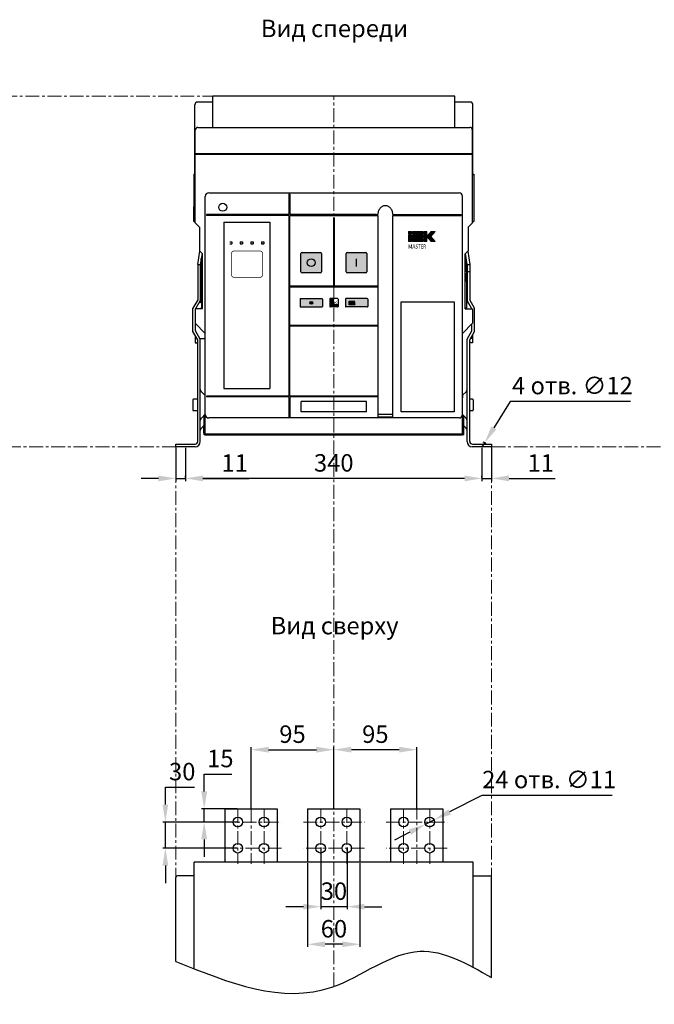
# Model space of a CAD drawing. Units: millimetres. Extents: x -1332 to 1267, y -636 to 955.
# Drawn here: x -361 to 367, y -636 to 492 of the extents above; entities that cross this region are included whole.
import ezdxf
from ezdxf.enums import TextEntityAlignment as Align

# ---------------------------------------------------------------- set-up
doc = ezdxf.new("R2010")
doc.units = ezdxf.units.MM
doc.header["$LTSCALE"] = 0.5
doc.linetypes.add('CENTER', pattern=[50.8, 31.75, -6.35, 6.35, -6.35])
doc.layers.add('IEK_Вспомогательные линии', color=7, linetype='CENTER', lineweight=0, transparency=0.4)
doc.layers.add('IEK_Модель', color=7, linetype='Continuous', lineweight=30)
doc.layers.add('IEK_Размеры_ACB', color=30, linetype='Continuous')
doc.layers.add('IEK_Текст', color=7, linetype='Continuous')
doc.styles.add('IEK_Текст', font='arial.ttf', dxfattribs={"height": 3})
doc.styles.get("Standard").update_dxf_attribs({"font": 'arial.ttf'})
doc.dimstyles.new('IEK_Размеры_ACB', dxfattribs={"dimtxt": 20, "dimasz": 20, "dimexe": 3, "dimexo": 1, "dimgap": 5, "dimtad": 1, "dimtoh": 1, "dimtxsty": 'Standard', "dimcen": 2.5, "dimadec": 0, "dimazin": 0, "dimtfac": 1, "dimtmove": 0, "dimatfit": 3, "dimfxl": 1, "dimarcsym": 0})

# ---------------------------------------------------------------- blocks, each defined once
blk = doc.blocks.new('*D19')
at = {"layer": 'Defpoints', "color": 0, "transparency": 16777216}
for p in [(169.2, 2.5), (180.2, 2.5), (169.2, -33.7)]:
    blk.add_point(p, dxfattribs=at)
at = {"layer": 'IEK_Размеры_ACB', "color": 0, "lineweight": -2, "transparency": 16777216}
for p, q in [((169.2, 1.5), (169.2, -36.7)), ((180.2, 1.5), (180.2, -36.7)), ((149.2, -33.7), (129.2, -33.7)), ((169.2, -33.7), (180.2, -33.7)), ((200.2, -33.7), (253.1, -33.7))]:
    blk.add_line(p, q, dxfattribs=at)
at = {"layer": 'IEK_Размеры_ACB', "color": 0, "transparency": 16777216}
for points in [[(149.2, -30.4), (149.2, -37), (169.2, -33.7)], [(200.2, -30.4), (200.2, -37), (180.2, -33.7)]]:
    blk.add_solid(points, dxfattribs=at)
at = {"layer": 'IEK_Размеры_ACB', "color": 0, "transparency": 16777216, "insert": (236.6, -18.6), "char_height": 20, "attachment_point": 5}
blk.add_mtext('11', dxfattribs=at)
blk = doc.blocks.new('*D12')
at = {"layer": 'Defpoints', "color": 0, "transparency": 16777216}
for p in [(-170.8, -33.7), (-170.8, -33.7), (169.2, -33.7)]:
    blk.add_point(p, dxfattribs=at)
at = {"layer": 'IEK_Размеры_ACB', "color": 0, "lineweight": -2, "transparency": 16777216}
for p, q in [((-170.8, -32.7), (-170.8, -30.7)), ((149.2, -33.7), (-150.8, -33.7)), ((169.2, -32.7), (169.2, -30.7))]:
    blk.add_line(p, q, dxfattribs=at)
at = {"layer": 'IEK_Размеры_ACB', "color": 0, "transparency": 16777216}
for points in [[(-150.8, -30.4), (-150.8, -37), (-170.8, -33.7)], [(149.2, -30.4), (149.2, -37), (169.2, -33.7)]]:
    blk.add_solid(points, dxfattribs=at)
at = {"layer": 'IEK_Размеры_ACB', "color": 0, "transparency": 16777216, "insert": (-0.8, -18.5), "char_height": 20, "attachment_point": 5}
blk.add_mtext('340', dxfattribs=at)
blk = doc.blocks.new('*D20')
at = {"layer": 'Defpoints', "color": 0, "transparency": 16777216}
for p in [(-181.8, 2.5), (-170.8, 2.5), (-170.8, -33.7)]:
    blk.add_point(p, dxfattribs=at)
at = {"layer": 'IEK_Размеры_ACB', "color": 0, "lineweight": -2, "transparency": 16777216}
for p, q in [((-181.8, 1.5), (-181.8, -36.7)), ((-170.8, 1.5), (-170.8, -36.7)), ((-201.8, -33.7), (-221.8, -33.7)), ((-181.8, -33.7), (-170.8, -33.7)), ((-150.8, -33.7), (-97.9, -33.7))]:
    blk.add_line(p, q, dxfattribs=at)
at = {"layer": 'IEK_Размеры_ACB', "color": 0, "transparency": 16777216}
for points in [[(-201.8, -30.4), (-201.8, -37), (-181.8, -33.7)], [(-150.8, -30.4), (-150.8, -37), (-170.8, -33.7)]]:
    blk.add_solid(points, dxfattribs=at)
at = {"layer": 'IEK_Размеры_ACB', "color": 0, "transparency": 16777216, "insert": (-114.4, -18.6), "char_height": 20, "attachment_point": 5}
blk.add_mtext('11', dxfattribs=at)
blk = doc.blocks.new('*D13')
at = {"layer": 'Defpoints', "color": 0, "transparency": 16777216}
for p in [(-193.9, -427.5), (-110.6, -427.5), (-110.6, -457.5)]:
    blk.add_point(p, dxfattribs=at)
at = {"layer": 'IEK_Размеры_ACB', "color": 0, "lineweight": -2, "transparency": 16777216}
for p, q in [((-193.9, -407.5), (-193.9, -387.5)), ((-193.9, -387.5), (-160.3, -387.5)), ((-111.6, -427.5), (-196.9, -427.5)), ((-193.9, -457.5), (-193.9, -427.5)), ((-111.6, -457.5), (-196.9, -457.5)), ((-193.9, -477.5), (-193.9, -497.5))]:
    blk.add_line(p, q, dxfattribs=at)
at = {"layer": 'IEK_Размеры_ACB', "color": 0, "transparency": 16777216}
for points in [[(-197.2, -407.5), (-190.6, -407.5), (-193.9, -427.5)], [(-197.2, -477.5), (-190.6, -477.5), (-193.9, -457.5)]]:
    blk.add_solid(points, dxfattribs=at)
at = {"layer": 'IEK_Размеры_ACB', "color": 0, "transparency": 16777216, "insert": (-174.6, -372.3), "char_height": 20, "attachment_point": 5}
blk.add_mtext('30', dxfattribs=at)
blk = doc.blocks.new('*D21')
at = {"layer": 'Defpoints', "color": 0, "transparency": 16777216}
for p in [(-149.4, -412.5), (-110.6, -412.5), (-110.6, -427.5)]:
    blk.add_point(p, dxfattribs=at)
at = {"layer": 'IEK_Размеры_ACB', "color": 0, "lineweight": -2, "transparency": 16777216}
for p, q in [((-149.4, -392.5), (-149.4, -372.5)), ((-149.4, -372.5), (-117.5, -372.5)), ((-111.6, -412.5), (-152.4, -412.5)), ((-149.4, -427.5), (-149.4, -412.5)), ((-111.6, -427.5), (-152.4, -427.5)), ((-149.4, -447.5), (-149.4, -467.5))]:
    blk.add_line(p, q, dxfattribs=at)
at = {"layer": 'IEK_Размеры_ACB', "color": 0, "transparency": 16777216}
for points in [[(-152.7, -392.5), (-146, -392.5), (-149.4, -412.5)], [(-152.7, -447.5), (-146, -447.5), (-149.4, -427.5)]]:
    blk.add_solid(points, dxfattribs=at)
at = {"layer": 'IEK_Размеры_ACB', "color": 0, "transparency": 16777216, "insert": (-130.9, -357.3), "char_height": 20, "attachment_point": 5}
blk.add_mtext('15', dxfattribs=at)
blk = doc.blocks.new('*D14')
at = {"layer": 'Defpoints', "color": 0, "transparency": 16777216}
for p in [(114.3, -425), (104.5, -430)]:
    blk.add_point(p, dxfattribs=at)
at = {"layer": 'IEK_Размеры_ACB', "color": 0, "lineweight": -2, "transparency": 16777216}
for p, q in [((169, -397.1), (132.1, -416)), ((318.4, -397.1), (169, -397.1)), ((104.5, -430), (114.3, -425)), ((86.6, -439.1), (68.8, -448.2))]:
    blk.add_line(p, q, dxfattribs=at)
at = {"layer": 'IEK_Размеры_ACB', "color": 0, "transparency": 16777216}
for points in [[(130.6, -413), (133.6, -418.9), (114.3, -425)], [(85.1, -436.1), (88.1, -442.1), (104.5, -430)]]:
    blk.add_solid(points, dxfattribs=at)
at = {"layer": 'IEK_Размеры_ACB', "color": 0, "transparency": 16777216, "insert": (246.2, -381.4), "char_height": 20, "attachment_point": 5}
blk.add_mtext('24 отв. ∅11', dxfattribs=at)
blk = doc.blocks.new('*D22')
at = {"layer": 'Defpoints', "color": 0, "transparency": 16777216}
for p in [(-0.6, -344.6), (-95.6, -412.5), (-0.6, -412.5)]:
    blk.add_point(p, dxfattribs=at)
at = {"layer": 'IEK_Размеры_ACB', "color": 0, "lineweight": -2, "transparency": 16777216}
for p, q in [((-95.6, -411.5), (-95.6, -341.6)), ((-75.6, -344.6), (-20.6, -344.6)), ((-0.6, -411.5), (-0.6, -341.6))]:
    blk.add_line(p, q, dxfattribs=at)
at = {"layer": 'IEK_Размеры_ACB', "color": 0, "transparency": 16777216}
for points in [[(-75.6, -341.3), (-75.6, -347.9), (-95.6, -344.6)], [(-20.6, -341.3), (-20.6, -347.9), (-0.6, -344.6)]]:
    blk.add_solid(points, dxfattribs=at)
at = {"layer": 'IEK_Размеры_ACB', "color": 0, "transparency": 16777216, "insert": (-48.1, -329.4), "char_height": 20, "attachment_point": 5}
blk.add_mtext('95', dxfattribs=at)
blk = doc.blocks.new('*D23')
at = {"layer": 'Defpoints', "color": 0, "transparency": 16777216}
for p in [(-0.6, -344.6), (-0.6, -412.5), (94.4, -412.5)]:
    blk.add_point(p, dxfattribs=at)
at = {"layer": 'IEK_Размеры_ACB', "color": 0, "lineweight": -2, "transparency": 16777216}
for p, q in [((-0.6, -411.5), (-0.6, -341.6)), ((74.4, -344.6), (19.4, -344.6)), ((94.4, -411.5), (94.4, -341.6))]:
    blk.add_line(p, q, dxfattribs=at)
at = {"layer": 'IEK_Размеры_ACB', "color": 0, "transparency": 16777216}
for points in [[(19.4, -341.3), (19.4, -347.9), (-0.6, -344.6)], [(74.4, -341.3), (74.4, -347.9), (94.4, -344.6)]]:
    blk.add_solid(points, dxfattribs=at)
at = {"layer": 'IEK_Размеры_ACB', "color": 0, "transparency": 16777216, "insert": (46.9, -329.4), "char_height": 20, "attachment_point": 5}
blk.add_mtext('95', dxfattribs=at)
blk = doc.blocks.new('*D15')
at = {"layer": 'Defpoints', "color": 0, "transparency": 16777216}
for p in [(-15.6, -455.5), (14.4, -455.5), (-15.6, -524.5)]:
    blk.add_point(p, dxfattribs=at)
at = {"layer": 'IEK_Размеры_ACB', "color": 0, "lineweight": -2, "transparency": 16777216}
for p, q in [((-15.6, -456.5), (-15.6, -527.5)), ((14.4, -456.5), (14.4, -527.5)), ((-35.6, -524.5), (-55.6, -524.5)), ((14.4, -524.5), (-15.6, -524.5)), ((34.4, -524.5), (54.4, -524.5))]:
    blk.add_line(p, q, dxfattribs=at)
at = {"layer": 'IEK_Размеры_ACB', "color": 0, "transparency": 16777216}
for points in [[(-35.6, -521.2), (-35.6, -527.8), (-15.6, -524.5)], [(34.4, -521.2), (34.4, -527.8), (14.4, -524.5)]]:
    blk.add_solid(points, dxfattribs=at)
at = {"layer": 'IEK_Размеры_ACB', "color": 0, "transparency": 16777216, "insert": (-0.6, -509.3), "char_height": 20, "attachment_point": 5}
blk.add_mtext('30', dxfattribs=at)
blk = doc.blocks.new('*D16')
at = {"layer": 'Defpoints', "color": 0, "transparency": 16777216}
for p in [(-30.8, -473.5), (29.2, -473.5), (-30.8, -567.6)]:
    blk.add_point(p, dxfattribs=at)
at = {"layer": 'IEK_Размеры_ACB', "color": 0, "lineweight": -2, "transparency": 16777216}
for p, q in [((-30.8, -474.5), (-30.8, -570.6)), ((29.2, -474.5), (29.2, -570.6)), ((9.2, -567.6), (-10.8, -567.6))]:
    blk.add_line(p, q, dxfattribs=at)
at = {"layer": 'IEK_Размеры_ACB', "color": 0, "transparency": 16777216}
for points in [[(-10.8, -564.3), (-10.8, -570.9), (-30.8, -567.6)], [(9.2, -564.3), (9.2, -570.9), (29.2, -567.6)]]:
    blk.add_solid(points, dxfattribs=at)
at = {"layer": 'IEK_Размеры_ACB', "color": 0, "transparency": 16777216, "insert": (-0.6, -552.4), "char_height": 20, "attachment_point": 5}
blk.add_mtext('60', dxfattribs=at)
blk = doc.blocks.new('*D17')
at = {"layer": 'Defpoints', "color": 0, "transparency": 16777216}
for p in [(169.5, 2.5), (172.3, 7.2)]:
    blk.add_point(p, dxfattribs=at)
at = {"layer": 'IEK_Размеры_ACB', "color": 0, "lineweight": -2, "transparency": 16777216}
for p, q in [((201.4, 54.4), (182.9, 24.2)), ((339.4, 54.4), (201.4, 54.4)), ((169.5, 2.5), (172.3, 7.2))]:
    blk.add_line(p, q, dxfattribs=at)
blk.add_arc((169.5, 2.5), 5.5, 27.0659, 79.5826, dxfattribs=at)
at = {"layer": 'IEK_Размеры_ACB', "color": 0, "transparency": 16777216}
blk.add_solid([(180, 26), (185.7, 22.5), (172.3, 7.2)], dxfattribs=at)
at = {"layer": 'IEK_Размеры_ACB', "color": 0, "transparency": 16777216, "insert": (272.9, 70.1), "char_height": 20, "attachment_point": 5}
blk.add_mtext('4 отв. ∅12', dxfattribs=at)
blk = doc.blocks.new('MI-ACB-3FD_FRONT')
at = {"layer": 'IEK_Модель', "true_color": 0xffffff, "transparency": 33554687}
h = blk.add_hatch(color=7, dxfattribs=at)
h.dxf.hatch_style = 2
h.paths.add_polyline_path([(85.4, 229.1), (89.1, 229.1), (89.1, 232.3), (85.4, 232.3)])
h = blk.add_hatch(color=7, dxfattribs=at)
h.dxf.hatch_style = 2
h.paths.add_polyline_path([(85.4, 220.6), (89.1, 220.6), (89.1, 228), (85.4, 228)])
h = blk.add_hatch(color=7, dxfattribs=at)
h.dxf.hatch_style = 2
h.paths.add_polyline_path([(90.2, 229.1), (101.9, 229.1), (101.9, 232.3), (90.2, 232.3)])
h = blk.add_hatch(color=7, dxfattribs=at)
h.dxf.hatch_style = 2
h.paths.add_polyline_path([(93.9, 224.9), (101.9, 224.9), (101.9, 228), (90.2, 228), (90.2, 220.6), (101.9, 220.6), (101.9, 223.9), (93.9, 223.9)])
h = blk.add_hatch(color=7, dxfattribs=at)
h.dxf.hatch_style = 2
h.paths.add_polyline_path([(106.7, 220.6), (103, 220.6), (103, 232.3), (106.7, 232.3)])
h = blk.add_hatch(color=7, dxfattribs=at)
h.dxf.hatch_style = 2
h.paths.add_polyline_path([(106.7, 226.5), (111.7, 232.3), (116, 232.3), (111, 226.5), (116, 220.6), (111.7, 220.6)])
at = {"layer": 'IEK_Модель', "true_color": 0xe13d42}
h = blk.add_hatch(color=13, dxfattribs=at)
h.dxf.hatch_style = 1
edge = h.paths.add_edge_path()
edge.add_arc((-36.5, 207), 1.25, 90, 180)
edge.add_line((-37.8, 207), (-37.8, 186))
edge.add_arc((-36.5, 186), 1.25, 180, 270)
edge.add_line((-36.5, 184.8), (-15.5, 184.8))
edge.add_arc((-15.5, 186), 1.25, 270, 360)
edge.add_line((-14.2, 186), (-14.2, 207))
edge.add_arc((-15.5, 207), 1.25, 0, 90)
edge.add_line((-15.5, 208.2), (-36.5, 208.2))
at = {"layer": 'IEK_Модель'}
h = blk.add_hatch(color=112, dxfattribs=at)
h.dxf.hatch_style = 1
edge = h.paths.add_edge_path()
edge.add_arc((36.5, 186), 1.25, 270, 360)
edge.add_line((37.8, 186), (37.8, 207))
edge.add_arc((36.5, 207), 1.25, 0, 90)
edge.add_line((36.5, 208.2), (15.5, 208.2))
edge.add_arc((15.5, 207), 1.25, 90, 180)
edge.add_line((14.2, 207), (14.2, 186))
edge.add_arc((15.5, 186), 1.25, 180, 270)
edge.add_line((15.5, 184.8), (36.5, 184.8))
at = {"layer": 'IEK_Модель', "true_color": 0x008f47}
h = blk.add_hatch(color=114, dxfattribs=at)
h.dxf.hatch_style = 1
edge = h.paths.add_edge_path(flags=16)
edge.add_arc((-25.9, 150.5), 1.64, 0, 360)
edge = h.paths.add_edge_path()
edge.add_arc((-38.3, 154.8), 0.5, 90, 180)
edge.add_line((-38.8, 154.8), (-38.8, 146.2))
edge.add_arc((-38.3, 146.2), 0.5, 180, 270)
edge.add_line((-38.3, 145.7), (-13.7, 145.7))
edge.add_arc((-13.7, 146.2), 0.5, 270, 360)
edge.add_line((-13.2, 146.2), (-13.2, 154.8))
edge.add_arc((-13.7, 154.8), 0.5, 0, 90)
edge.add_line((-13.7, 155.3), (-38.3, 155.3))
h = blk.add_hatch(color=114, dxfattribs=at)
h.dxf.hatch_style = 1
edge = h.paths.add_edge_path()
edge.add_arc((-25.9, 150.5), 1.64, 0, 360)
at = {"layer": 'IEK_Модель', "true_color": 0x000000}
h = blk.add_hatch(color=18, dxfattribs=at)
edge = h.paths.add_edge_path()
edge.add_line((0, 145.7), (0, 155.3))
edge.add_line((0, 155.3), (-4.3, 155.3))
edge.add_arc((-4.3, 154.8), 0.5, 90, 180)
edge.add_line((-4.8, 154.8), (-4.8, 146.2))
edge.add_arc((-4.3, 146.2), 0.5, 180, 270)
edge.add_line((-4.3, 145.7), (0, 145.7))
at = {"layer": 'IEK_Модель', "true_color": 0xfcc917}
h = blk.add_hatch(color=40, dxfattribs=at)
edge = h.paths.add_edge_path()
edge.add_arc((38.3, 154.8), 0.5, 0, 90)
edge.add_line((38.3, 155.3), (13.7, 155.3))
edge.add_arc((13.7, 154.8), 0.5, 90, 180)
edge.add_line((13.2, 154.8), (13.2, 146.2))
edge.add_arc((13.7, 146.2), 0.5, 180, 270)
edge.add_line((13.7, 145.7), (38.3, 145.7))
edge.add_arc((38.3, 146.2), 0.5, 270, 360)
edge.add_line((38.8, 146.2), (38.8, 154.8))
at = {"layer": 'IEK_Модель'}
for p, q in [((138.8, 387.2), (-138.7, 387.2)), ((-138.7, 351.5), (-138.7, 387.2)), ((138.8, 351.5), (138.8, 387.2)), ((-159.5, 296.9), (-159.5, 377.5)), ((-138.7, 380.5), (-156.5, 380.5)), ((156.5, 380.5), (138.8, 380.5)), ((159.5, 296.9), (159.5, 377.5)), ((-156, 351.5), (156, 351.5)), ((-159, 242), (-159, 348.5)), ((159, 321.5), (159, 348.5)), ((-159, 321.5), (159, 321.5)), ((159, 320.5), (-159, 320.5)), ((159, 242), (159, 320.5)), ((-160.5, 298), (-159.5, 298)), ((-160.5, 298), (-160.5, 260.5)), ((-159, 297.9), (-159.5, 297.9)), ((-159, 297), (-159, 297)), ((-159, 297), (-159, 297)), ((-159, 278.5), (-159, 297)), ((-159, 297), (-159, 297)), ((159.5, 297.9), (159, 297.9)), ((159, 277.7), (159, 297)), ((159, 297), (159, 297)), ((159, 297), (159, 297)), ((159, 297), (159, 297)), ((159.5, 298), (160.5, 298)), ((160.5, 298), (160.5, 243.5)), ((-147.5, 0), (-147.5, 272.5)), ((-143.5, 276.5), (143.5, 276.5)), ((-51.5, 275.1), (-51.5, 251.5)), ((-51.5, 275.1), (-50.5, 275.1)), ((-50.5, 275.1), (-50.5, 251.5)), ((147.5, 0), (147.5, 272.5)), ((-160.5, 243.5), (-160.5, 260.5)), ((-51.5, 251.5), (-146.1, 251.5)), ((-146.1, 251.5), (-146.1, 250.5)), ((-51.5, 250.5), (-146.1, 250.5)), ((-51.5, 250.5), (-51.5, 43.6)), ((48.5, 251.5), (-50.5, 251.5)), ((-50.5, 250.5), (50.5, 250.5)), ((-50.5, 43.6), (-50.5, 250.5)), ((48.5, 251.5), (50.5, 251.6)), ((50.5, 250.5), (50.5, 20)), ((67.5, 251.6), (69.5, 251.5)), ((67.5, 20), (67.5, 250.5)), ((67.5, 250.5), (146.1, 250.5)), ((69.5, 251.5), (146.1, 251.5)), ((146.1, 250.5), (146.1, 251.5)), ((-160.5, 243.5), (-159, 243.5)), ((-159, 242), (-154, 237)), ((-154, 237), (-154, 210)), ((-126.2, 242.8), (-126.2, 52.2)), ((-126.2, 242.8), (-73.6, 242.8)), ((-73.6, 242.8), (-73.6, 52.2)), ((-0.5, 247.8), (-0.5, 169.5)), ((0.5, 247.8), (-0.5, 247.8)), ((0.5, 247.8), (0.5, 169.5)), ((159, 242), (154, 237)), ((154, 237), (154, 210)), ((159, 243.5), (160.5, 243.5)), ((-119.4, 220.5), (-116.9, 220.5)), ((-119.4, 217.9), (-116.9, 217.9)), ((-116.9, 220.5), (-116.9, 217.9)), ((-107.3, 220.5), (-104.7, 220.5)), ((-107.3, 220.5), (-107.3, 217.9)), ((-107.3, 217.9), (-104.7, 217.9)), ((-104.7, 220.5), (-104.7, 217.9)), ((-95.1, 220.5), (-92.6, 220.5)), ((-95.1, 220.5), (-95.1, 217.9)), ((-95.1, 217.9), (-92.6, 217.9)), ((-92.6, 220.5), (-92.6, 217.9)), ((-82.9, 220.5), (-80.4, 220.5)), ((-82.9, 220.5), (-82.9, 217.9)), ((-82.9, 217.9), (-80.4, 217.9)), ((-80.4, 220.5), (-80.4, 217.9)), ((-156.2, 194.5), (-153.8, 209.8)), ((-154, 210), (-150.5, 206.5)), ((-151.2, 207), (-153.2, 194.5)), ((-150.5, 143.5), (-150.5, 206.5)), ((-37.8, 186), (-37.8, 207)), ((-36.5, 208.2), (-15.5, 208.2)), ((-14.2, 207), (-14.2, 186)), ((14.2, 186), (14.2, 207)), ((15.5, 208.2), (36.5, 208.2)), ((37.8, 207), (37.8, 186)), ((150.5, 206.5), (154, 210)), ((150.5, 143.5), (150.5, 206.5)), ((152.8, 194.5), (150.9, 206.9)), ((153.5, 209.5), (155.8, 194.5)), ((-156.2, 194.5), (-153.2, 194.5)), ((-156.2, 194.5), (-156.2, 153.8)), ((-153.2, 194.5), (-153.2, 153)), ((-152.1, 196.5), (-152.1, 201.4)), ((-150.5, 196.5), (-152.1, 196.5)), ((-152, 186), (-152, 196.5)), ((26, 192), (26, 201)), ((152.1, 196.5), (150.5, 196.5)), ((152, 186), (152, 196.5)), ((152.1, 196.5), (152.1, 199.2)), ((152.8, 194.5), (155.8, 194.5)), ((152.8, 194.5), (152.8, 153)), ((155.8, 194.5), (155.8, 153.8)), ((-152, 186), (-152, 143.5)), ((-15.5, 184.8), (-36.5, 184.8)), ((36.5, 184.8), (15.5, 184.8)), ((150.5, 184.5), (150.5, 184.5)), ((150.5, 184.5), (150.5, 174.8)), ((152, 186), (152, 186)), ((152, 186), (152, 143.5)), ((152.8, 186.5), (155.8, 186.5)), ((-0.5, 169.5), (-50.5, 169.5)), ((50.5, 169.5), (0.5, 169.5)), ((150.5, 174.8), (150.5, 174.8)), ((50.5, 168.5), (-50.5, 168.5)), ((-156.2, 153.8), (-161.7, 144.3)), ((-153.2, 153), (-158.7, 143.5)), ((-153.2, 150.5), (-154.6, 150.5)), ((-153.2, 153), (-153.2, 150.5)), ((-38.8, 154.8), (-38.8, 146.2)), ((-38.3, 155.3), (-13.7, 155.3)), ((-13.2, 154.8), (-13.2, 146.2)), ((-4.8, 154.8), (-4.8, 146.2)), ((4.3, 155.3), (-4.3, 155.3)), ((4.8, 154.8), (4.8, 146.2)), ((13.2, 154.8), (13.2, 146.2)), ((38.3, 155.3), (13.7, 155.3)), ((38.8, 154.8), (38.8, 146.2)), ((77, 25.5), (77, 151.5)), ((77, 151.5), (138, 151.5)), ((138, 151.5), (138, 25.5)), ((152.8, 150.5), (152.8, 153)), ((158.3, 143.5), (152.8, 153)), ((154.3, 150.5), (152.8, 150.5)), ((161.3, 144.3), (155.8, 153.8)), ((-161.7, 117.7), (-161.7, 144.3)), ((-150.5, 143.5), (-159, 143.5)), ((-159, 143.5), (-159, 127)), ((-152, 143.5), (-152, 145)), ((-38.3, 145.7), (-13.7, 145.7)), ((4.3, 145.7), (-4.3, 145.7)), ((38.3, 145.7), (13.7, 145.7)), ((150.5, 143.5), (159, 143.5)), ((152, 143.5), (152, 145)), ((159, 143.5), (159, 127)), ((161.3, 117.7), (161.3, 144.3)), ((-159, 127), (-147.5, 115.5)), ((-158.7, 118.5), (-158.7, 126.7)), ((50.5, 124.6), (-50.5, 124.6)), ((147.5, 115.5), (159, 127)), ((158.3, 118.5), (158.3, 126.3)), ((-156.2, 108.2), (-161.7, 117.7)), ((-159, 113.1), (-159, 104.5)), ((-153.2, 109), (-158.7, 118.5)), ((50.5, 123.6), (-50.5, 123.6)), ((152.8, 109), (158.3, 118.5)), ((155.8, 108.2), (161.3, 117.7)), ((159, 113.7), (159, 104.5)), ((159, 109.5), (159, 113.6)), ((-159, 104.5), (-157, 104.5)), ((-156.2, 105.6), (-157, 104.5)), ((-156.2, -8.5), (-156.2, 108.2)), ((-153.5, 109.5), (-147.5, 109.5)), ((-153.2, -8.5), (-153.2, 109)), ((152.8, -8.5), (152.8, 109)), ((155.8, -8.5), (155.8, 108.2)), ((157, 104.5), (155.8, 106.1)), ((159, 109.5), (156.6, 109.5)), ((159, 104.5), (157, 104.5)), ((-147.7, 44.2), (-152, 48.6)), ((-126.2, 52.2), (-73.6, 52.2)), ((151.7, 48.6), (147.6, 44.5)), ((-161.9, 39.2), (-161.9, 27.8)), ((-156.2, 40), (-161.1, 40)), ((-51.5, 43.6), (-146.1, 43.6)), ((-146.1, 43.6), (-146.1, 42.6)), ((-51.5, 42.6), (-146.1, 42.6)), ((-51.5, 42.6), (-51.5, 18.5)), ((50.5, 43.6), (-50.5, 43.6)), ((-50.5, 42.6), (-50.5, 18.5)), ((50.5, 42.6), (-50.5, 42.6)), ((37.5, 37.5), (-37.5, 37.5)), ((-37.5, 25.5), (-37.5, 37.5)), ((37.5, 25.5), (37.5, 37.5)), ((159.1, 40), (155.8, 40)), ((159.9, 39.2), (159.9, 27.8)), ((-161.1, 27), (-156.2, 27)), ((-152, 18.4), (-147.7, 22.8)), ((37.5, 25.5), (-37.5, 25.5)), ((138, 25.5), (77, 25.5)), ((155.8, 27), (159.1, 27)), ((-148.7, 12.6), (-148.7, 21.8)), ((-148.7, -0.8), (-148.7, 12.5)), ((143.5, 18.5), (-143.5, 18.5)), ((-50.5, 19.5), (-51.5, 19.5)), ((67.5, 22.5), (50.5, 22.5)), ((50.5, 20), (67.5, 20)), ((147.6, 22.5), (151.7, 18.4)), ((148.7, 12.1), (148.7, -0.8)), ((-152, 6.9), (-148.7, 10.3)), ((-149, 1.5), (-149, 9.9)), ((-148.7, -0.8), (-147.5, 0)), ((-147.5, 0), (-147.5, 0)), ((147.5, 0), (-147.5, 0)), ((147.5, 0), (148.7, -0.8)), ((147.5, 0), (147.5, 0)), ((148.7, 9.9), (151.7, 6.9)), ((149, 1.5), (149, 9.6)), ((-144.5, -0.8), (-148.7, -0.8)), ((-146.5, -1), (146.5, -1)), ((-144.5, -1), (-144.5, -0.8)), ((144.5, -0.8), (144.5, -1)), ((148.7, -0.8), (144.5, -0.8)), ((-181.2, -11.5), (-159.2, -11.5)), ((-181.2, -14.5), (-181.2, -11.5)), ((-159.2, -14.5), (-181.2, -14.5)), ((158.8, -11.5), (180.8, -11.5)), ((180.8, -14.5), (158.8, -14.5)), ((180.8, -11.5), (180.8, -14.5))]:
    blk.add_line(p, q, dxfattribs=at)
at = {"layer": 'IEK_Модель', "lineweight": 53}
blk.add_line((4.1, 147.5), (-4.1, 147.5), dxfattribs=at)
at = {"layer": 'IEK_Модель', "color": 7, "lineweight": 0, "true_color": 0xffffff}
for points in [[(85.4, 229.1), (89.1, 229.1), (89.1, 232.3), (85.4, 232.3)], [(85.4, 220.6), (89.1, 220.6), (89.1, 228), (85.4, 228)], [(90.2, 229.1), (101.9, 229.1), (101.9, 232.3), (90.2, 232.3)], [(93.9, 224.9), (101.9, 224.9), (101.9, 228), (90.2, 228), (90.2, 220.6), (101.9, 220.6), (101.9, 223.9), (93.9, 223.9)], [(106.7, 220.6), (103, 220.6), (103, 232.3), (106.7, 232.3)], [(106.7, 226.5), (111.7, 232.3), (116, 232.3), (111, 226.5), (116, 220.6), (111.7, 220.6)]]:
    blk.add_lwpolyline(points, close=True, dxfattribs=at)
at = {"layer": 'IEK_Модель', "const_width": 0.811}
for points in [[(-117.3, 207.3, -0.414214), (-114.8, 209.8)], [(-81.9, 207.3, 0.414214), (-84.4, 209.8)], [(-117.3, 182.4, 0.414214), (-114.8, 179.8)], [(-81.9, 182.4, -0.414214), (-84.4, 179.8)]]:
    blk.add_lwpolyline(points, format="xyb", dxfattribs=at)
for points in [[(-117.3, 207.3), (-117.3, 182.4)], [(-115, 209.8), (-84.4, 209.8)], [(-81.9, 207.3), (-81.9, 182.4)], [(-115, 179.8), (-84.4, 179.8)]]:
    blk.add_lwpolyline(points, dxfattribs=at)
at = {"layer": 'IEK_Модель'}
for centre, radius in [((-127.5, 260), 4.6), ((-26, 196.5), 4.5), ((-25.9, 150.5), 1.64)]:
    blk.add_circle(centre, radius, dxfattribs=at)
for centre, radius, start, end in [((-156.5, 377.5), 3, 90, 180), ((156.5, 377.5), 3, 0, 90), ((-156, 348.5), 3, 90, 180), ((156, 348.5), 3, 0, 90), ((-143.5, 272.5), 4, 90, 180), ((143.5, 272.5), 4, 0, 90), ((-36.5, 207), 1.25, 90, 180), ((-15.5, 207), 1.25, 0, 90), ((15.5, 207), 1.25, 90, 180), ((36.5, 207), 1.25, 0, 90), ((-36.5, 186), 1.25, 180, 270), ((-15.5, 186), 1.25, 270, 0), ((15.5, 186), 1.25, 180, 270), ((36.5, 186), 1.25, 270, 0), ((-38.3, 154.8), 0.5, 90, 180), ((-13.7, 154.8), 0.5, 0, 90), ((-4.3, 154.8), 0.5, 90, 180), ((4.3, 154.8), 0.5, 0, 90), ((13.7, 154.8), 0.5, 90, 180), ((38.3, 154.8), 0.5, 0, 90), ((-38.3, 146.2), 0.5, 180, 270), ((-13.7, 146.2), 0.5, 270, 0), ((-4.3, 146.2), 0.5, 180, 270), ((4.3, 146.2), 0.5, 270, 0), ((13.7, 146.2), 0.5, 180, 270), ((38.3, 146.2), 0.5, 270, 0), ((-149.2, 51.4), 4, 180, 225), ((148.8, 51.4), 4, 315, 0), ((-161.1, 39.2), 0.8, 90, 180), ((159.1, 39.2), 0.8, 0, 90), ((-161.1, 27.8), 0.8, 180, 270), ((159.1, 27.8), 0.8, 270, 0), ((-149.2, 15.6), 4, 135, 180), ((-143.5, 22.5), 4, 180, 270), ((143.5, 22.5), 4, 270, 0), ((148.8, 15.6), 4, 0, 45), ((-149.2, 4.1), 4, 135, 180), ((-146.5, 1.5), 2.5, 180, 209.5819), ((146.5, 1.5), 2.5, 330.3619, 0), ((148.8, 4.1), 4, 0, 45), ((-159.2, -8.5), 6, 270, 0), ((-159.2, -8.5), 3, 270, 0), ((-146.5, 1.5), 2.5, 245.8209, 270), ((146.5, 1.5), 2.5, 270, 294.2241), ((158.8, -8.5), 6, 180, 270), ((158.8, -8.5), 3, 180, 270)]:
    blk.add_arc(centre, radius, start, end, dxfattribs=at)
for centre, major_axis, ratio, start_param, end_param in [((150.4, 165), (0, 14), 0.012217, 3.937197, 5.487584), ((-147.7, 33.5), (0, 10.8), 0.043703, 5.995382, 6.239555), ((-147.6, 33.5), (0, 10.7), 0.012219, 5.48572, 6.025688), ((147.6, 33.5), (0, 11), 0.012219, 0.012217, 0.766321), ((-147.7, 33.5), (0, 10.8), 0.043703, 3.185223, 3.429396), ((-147.6, 33.5), (0, 10.7), 0.012219, 3.39909, 3.939058), ((-148.8, 20.5), (0, 10.3), 0.01222, 3.826235, 3.838759), ((148.8, 20.5), (0, 10.7), 0.012219, 1.480661, 2.471023)]:
    blk.add_ellipse(centre, major_axis=major_axis, ratio=ratio, start_param=start_param, end_param=end_param, dxfattribs=at)
blk.add_open_spline([(50.5, 251.6), (50.6, 252.8), (51.1, 255.5), (53, 259.2), (55.9, 261.6), (59, 262.4), (62.1, 261.6), (65, 259.2), (66.9, 255.5), (67.4, 252.8), (67.5, 251.6)], degree=3, dxfattribs=at)
at = {"layer": 'IEK_Модель', "color": 250, "lineweight": 25}
for points in [[(17.6, 148), (17.6, 148), (17.6, 152.2), (17.6, 152.2)], [(17.6, 152.2), (17.6, 152.2), (23.9, 152.2), (23.9, 152.2)], [(23.9, 148), (23.9, 148), (17.6, 148), (17.6, 148)], [(19.6, 148.5), (19.6, 148.5), (19.6, 151.6), (19.6, 151.6)], [(19.6, 151.6), (19.6, 151.6), (20.6, 148.7), (20.6, 148.7)], [(20.6, 148.7), (20.6, 148.7), (20.6, 151.6), (20.6, 151.6)], [(20.6, 151.6), (20.6, 151.6), (21.7, 148.6), (21.7, 148.6)], [(21.7, 148.6), (21.7, 148.6), (21.7, 151.6), (21.7, 151.6)], [(21.7, 151.6), (21.7, 151.6), (22.8, 148.6), (22.8, 148.6)], [(22.8, 148.6), (22.8, 148.6), (22.8, 151.6), (22.8, 151.6)], [(22.8, 151.6), (22.8, 151.6), (23.9, 148.6), (23.9, 148.6)], [(23.9, 148.6), (23.9, 148.6), (23.9, 151.6), (23.9, 151.6)]]:
    blk.add_open_spline(points, degree=3, dxfattribs=at)
blk.add_open_spline([(18.4, 148.6), (18.4, 148.6), (18.4, 151.6), (18.4, 151.6), (18.4, 151.6), (19.6, 148.5), (19.6, 148.5)], degree=3, knots=[0, 0, 0, 0, 0.0909091, 0.0909091, 0.0909091, 0.1818182, 0.1818182, 0.1818182, 0.1818182], dxfattribs=at)
at = {"layer": 'IEK_Модель', "transparency": 33554687, "insert": (85.3, 217.4), "char_height": 4.74, "attachment_point": 1, "style": 'IEK_Текст'}
blk.add_mtext_dynamic_manual_height_columns('{\\fSansSerif|b0|i0|c2|p2;\\W0.89;\\T0.95;M\\W0.9;A\\W0.8;\\T1.05;S\\T1;T\\W0.75;\\T0.95;E\\W0.78;R}', width=26.687, gutter_width=15, heights=[5.03], dxfattribs=at)
blk = doc.blocks.new('MI-ACB-3FD_CONNECTOR_BOTTOM_HORIZONTAL')
at = {"layer": 'IEK_Модель'}
for p, q in [((-125, 61), (-125, 0)), ((-125, 61), (-65, 61)), ((-65, 61), (-65, 0)), ((-30, 61), (-30, 0)), ((-30, 61), (30, 61)), ((30, 61), (30, 0)), ((65, 61), (65, 0)), ((65, 61), (125, 61)), ((125, 61), (125, 0)), ((160, 0), (-160, 0)), ((-160, -122.2), (-160, 0)), ((160, -120.6), (160, 0)), ((-181, -113.8), (-181, -17.5)), ((-160, -15.5), (-179, -15.5)), ((160, -15.5), (179, -15.5)), ((181, -132.3), (181, -17.5))]:
    blk.add_line(p, q, dxfattribs=at)
for centre in [(-110, 46), (-80, 46), (-15, 46), (15, 46), (80, 46), (110, 46), (-110, 16), (-80, 16), (-15, 16), (15, 16), (80, 16), (110, 16)]:
    blk.add_circle(centre, 5.5, dxfattribs=at)
for centre, start, end in [((-179, -17.5), 90, 180), ((179, -17.5), 0, 90)]:
    blk.add_arc(centre, 2, start, end, dxfattribs=at)
blk.add_spline([(-181, -113.8), (-2.1, -143.2), (98.8, -102), (181, -132.3)], degree=3, dxfattribs=at)

msp = doc.modelspace()

# ---------------------------------------------------------------- linework, layer by layer
at = {"layer": 'IEK_Вспомогательные линии'}
for p, q in [((-913.217, 404.24, 0), (138.104, 404.24)), ((-0.646, -615.922), (-0.646, 404.24)), ((-181.819, 2.548), (-986.717, 2.548)), ((-181.819, 2.548), (-181.819, -491.029)), ((180.181, 2.548), (180.181, -491.029)), ((180.181, 2.548), (1180.181, 2.548)), ((-110.646, -412.529), (-110.646, -475.529)), ((-95.646, -412.529), (-95.646, -475.529)), ((-80.646, -412.529), (-80.646, -475.529)), ((-15.646, -412.529), (-15.646, -475.529)), ((14.354, -412.529), (14.354, -475.529)), ((79.354, -412.529), (79.354, -475.529)), ((94.354, -475.529), (94.354, -412.529)), ((109.354, -412.529), (109.354, -475.529)), ((-130.646, -427.529), (-60.646, -427.529)), ((-35.646, -427.529), (34.354, -427.529)), ((59.354, -427.529), (129.354, -427.529)), ((-60.646, -457.529), (-130.646, -457.529)), ((34.354, -457.529), (-35.646, -457.529)), ((129.354, -457.529), (59.354, -457.529))]:
    msp.add_line(p, q, dxfattribs=at)

# ---------------------------------------------------------------- block references
at = {"layer": 'IEK_Модель'}
for name, p in [('MI-ACB-3FD_FRONT', (-0.646, 17.048)), ('MI-ACB-3FD_CONNECTOR_BOTTOM_HORIZONTAL', (-0.819, -473.529))]:
    msp.add_blockref(name, p, dxfattribs=at)

# ---------------------------------------------------------------- texts
at = {"layer": 'IEK_Текст', "style": 'IEK_Текст'}
msp.add_text('OK', height=4, dxfattribs=at).set_placement((-0.646, 167.448), align=Align.MIDDLE_CENTER)
at = {"layer": 'IEK_Текст', "char_height": 20, "width": 641.90382, "attachment_point": 5, "style": 'IEK_Текст'}
for s, insert in [('Вид спереди', (0.027, 479.395)), ('Вид сверху', (0.204, -205.035))]:
    msp.add_mtext(s, dxfattribs=dict(at, insert=insert))

# ---------------------------------------------------------------- dimensions: what is measured, and where the dimension line sits
at = {"layer": 'IEK_Размеры_ACB'}
dim = msp.add_radius_dim(center=(169.46, 2.548), mpoint=(172.348, 7.229), text='4 отв. ∅12', dimstyle='IEK_Размеры_ACB', dxfattribs=at)
dim.commit()
dim.dimension.update_dxf_attribs({"geometry": '*D17', "text_midpoint": (272.925, 54.351), "dimtype": 164})
for base, p1, p2, picture, middle in [((-170.819, -33.688), (-181.819, 2.548), (-170.819, 2.548), '*D20', (-114.366, -18.647)), ((-170.819, -33.688), (169.181, -33.688), (-170.819, -33.688), '*D12', (-0.819, -18.469)), ((-0.646, -344.586), (-95.646, -412.529), (-0.646, -412.529), '*D22', (-48.146, -329.375)), ((-0.646, -344.586), (94.354, -412.529), (-0.646, -412.529), '*D23', (46.854, -329.375))]:
    dim = msp.add_linear_dim(base=base, p1=p1, p2=p2, dimstyle='IEK_Размеры_ACB', dxfattribs=at)
    dim.commit()
    dim.dimension.update_dxf_attribs({"geometry": picture, "text_midpoint": middle})
for base, p1, p2, picture, middle in [((169.181, -33.688), (180.181, 2.548), (169.181, 2.548), '*D19', (236.634, -33.688)), ((-15.646, -524.502), (14.354, -455.529), (-15.646, -455.529), '*D15', (-0.646, -524.502)), ((-30.819, -567.601), (29.181, -473.529), (-30.819, -473.529), '*D16', (-0.646, -567.601))]:
    dim = msp.add_linear_dim(base=base, p1=p1, p2=p2, dimstyle='IEK_Размеры_ACB', dxfattribs=at)
    dim.commit()
    dim.dimension.update_dxf_attribs({"geometry": picture, "text_midpoint": middle, "dimtype": 160})
dim = msp.add_diameter_dim_2p(p1=(104.454, -430.026), p2=(114.254, -425.031), text='24 отв. <>', dimstyle='IEK_Размеры_ACB', dxfattribs=at)
dim.commit()
dim.dimension.update_dxf_attribs({"geometry": '*D14', "text_midpoint": (246.194, -397.138), "dimtype": 163})
for base, p1, p2, picture, middle in [((-149.376, -412.529), (-110.646, -427.529), (-110.646, -412.529), '*D21', (-130.918, -357.317)), ((-193.888, -427.529), (-110.646, -457.529), (-110.646, -427.529), '*D13', (-174.604, -372.31))]:
    dim = msp.add_linear_dim(base=base, p1=p1, p2=p2, angle=90, dimstyle='IEK_Размеры_ACB', dxfattribs=at)
    dim.commit()
    dim.dimension.update_dxf_attribs({"geometry": picture, "text_midpoint": middle})

doc.saveas('drawing.dxf')
